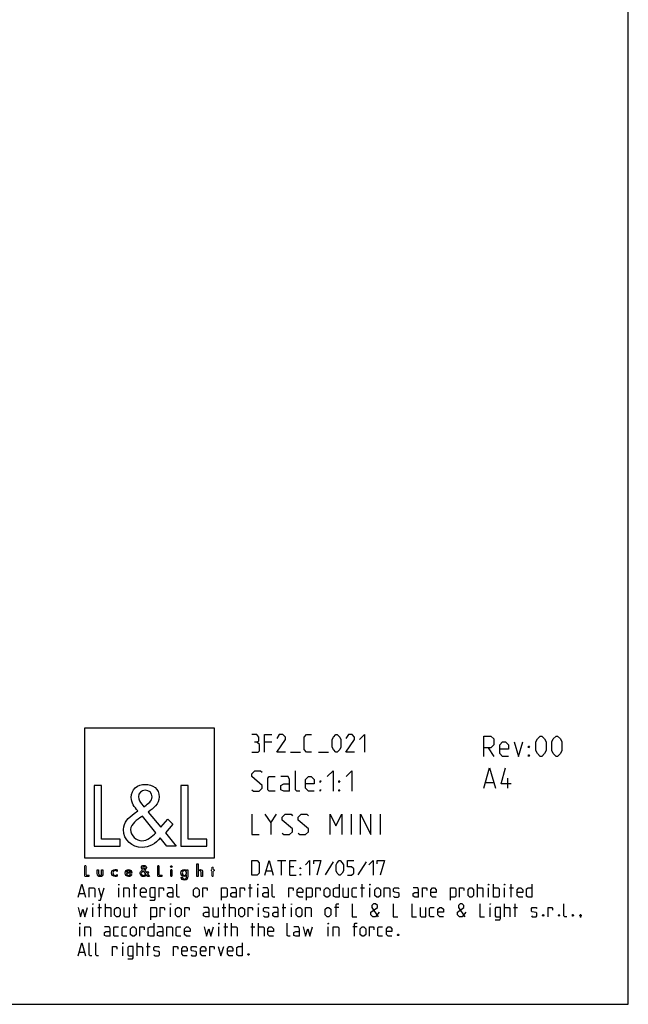
# Model space of a CAD drawing. Units: millimetres. Extents: x 0 to 210, y 0 to 297.
# Drawn here: x 105 to 210, y 0 to 170 of the extents above; entities that cross this region are included whole.
import ezdxf

# ---------------------------------------------------------------- set-up
doc = ezdxf.new("R2010")
doc.units = ezdxf.units.MM
doc.header["$LTSCALE"] = 19.36
doc.layers.get('0').update_dxf_attribs({"linetype": 'CONTINUOUS'})

# ---------------------------------------------------------------- blocks, each defined once
blk = doc.blocks.new('LOGO2_BL0', base_point=(127.4, 34.55))
at = {"color": 7, "linetype": 'CONTINUOUS'}
for p, q in [((138.61, 47.68), (116.19, 47.68)), ((116.19, 47.68), (116.19, 25.26)), ((138.61, 25.26), (138.61, 47.68)), ((119.14, 37.75), (117.84, 37.75)), ((117.84, 37.75), (117.84, 27.29)), ((119.14, 28.48), (119.14, 37.75)), ((134.08, 37.75), (132.78, 37.75)), ((132.78, 37.75), (132.78, 27.29)), ((134.08, 28.48), (134.08, 37.75)), ((117.84, 27.29), (122.32, 27.29)), ((122.32, 28.48), (119.14, 28.48)), ((122.32, 27.29), (122.32, 28.48)), ((132.78, 27.29), (137.26, 27.29)), ((137.26, 28.48), (134.08, 28.48)), ((137.26, 27.29), (137.26, 28.48)), ((116.19, 25.26), (138.61, 25.26))]:
    blk.add_line(p, q, dxfattribs=at)
at = {"color": 7, "linetype": 'CONTINUOUS', "const_width": 0.2}
for points in [[(116.19, 23.95), (116.19, 22.09)], [(116.43, 23.95), (116.19, 23.95)], [(116.43, 22.3), (116.43, 23.95)], [(129.03, 23.95), (128.8, 23.95)], [(128.8, 23.95), (128.8, 22.09)], [(129.03, 22.3), (129.03, 23.95)], [(116.19, 22.09), (116.99, 22.09)], [(116.99, 22.3), (116.43, 22.3)], [(116.99, 22.09), (116.99, 22.3)], [(128.8, 22.09), (129.59, 22.09)], [(129.59, 22.3), (129.03, 22.3)], [(129.59, 22.09), (129.59, 22.3)], [(131.27, 23.24), (131.05, 23.24)], [(131.05, 23.24), (131.05, 22.09)], [(131.05, 22.09), (131.27, 22.09)], [(131.27, 22.09), (131.27, 23.24)], [(138.16, 23.24), (138.04, 23.24)], [(138.04, 23.24), (138.04, 23.04)], [(138.04, 23.04), (138.16, 23.04)], [(138.38, 23.68), (138.16, 23.68)], [(138.16, 23.68), (138.16, 23.24)], [(138.16, 23.04), (138.16, 22.09)], [(138.16, 22.09), (138.38, 22.09)], [(138.38, 23.24), (138.38, 23.68)], [(138.6, 23.24), (138.38, 23.24)], [(138.38, 23.04), (138.6, 23.04)], [(138.38, 22.09), (138.38, 23.04)], [(138.6, 23.04), (138.6, 23.24)]]:
    blk.add_lwpolyline(points, dxfattribs=at)
at = {"color": 7, "linetype": 'CONTINUOUS'}
for points, knots in [([(130.39, 27.29), (130.39, 27.29), (132, 27.29), (132, 27.29), (132, 27.29), (130.13, 29.61), (130.13, 29.61), (130.13, 29.61), (131.4, 31.11), (131.4, 31.11), (131.4, 31.11), (130.57, 31.97), (130.57, 31.97), (130.57, 31.97), (129.35, 30.55), (129.35, 30.55), (129.35, 30.55), (127.17, 33.19), (127.17, 33.19), (128.05, 33.82), (129.07, 34.62), (129.07, 35.79), (129.07, 37.17), (127.94, 37.97), (126.66, 37.97), (125.29, 37.97), (124.25, 37.13), (124.25, 35.68), (124.25, 34.8), (124.8, 34.02), (125.4, 33.39), (125.4, 33.39), (124.75, 32.92), (124.75, 32.92), (123.75, 32.2), (122.91, 31.48), (122.91, 30.15), (122.91, 28.35), (124.37, 27.07), (126.12, 27.07), (127.35, 27.07), (128.46, 27.78), (129.25, 28.71), (129.25, 28.71), (130.39, 27.29), (130.39, 27.29)], [0, 0, 0, 0, 1, 1, 1, 2, 2, 2, 3, 3, 3, 4, 4, 4, 5, 5, 5, 6, 6, 6, 7, 7, 7, 8, 8, 8, 9, 9, 9, 10, 10, 10, 11, 11, 11, 12, 12, 12, 13, 13, 13, 14, 14, 14, 15, 15, 15, 15]), ([(126.44, 34.09), (126.44, 34.09), (126.09, 34.53), (126.09, 34.53), (125.79, 34.92), (125.47, 35.31), (125.47, 35.84), (125.47, 36.5), (126.01, 36.95), (126.63, 36.95), (127.33, 36.95), (127.85, 36.54), (127.85, 35.81), (127.85, 35.05), (127.13, 34.62), (126.6, 34.2), (126.6, 34.2), (126.44, 34.09), (126.44, 34.09)], [0, 0, 0, 0, 1, 1, 1, 2, 2, 2, 3, 3, 3, 4, 4, 4, 5, 5, 5, 6, 6, 6, 6]), ([(126.16, 32.45), (126.16, 32.45), (128.48, 29.62), (128.48, 29.62), (127.83, 28.97), (127.05, 28.23), (126.08, 28.23), (125.08, 28.23), (124.14, 29.16), (124.14, 30.16), (124.14, 31.16), (125.31, 31.87), (126.04, 32.37), (126.04, 32.37), (126.16, 32.45), (126.16, 32.45)], [0, 0, 0, 0, 1, 1, 1, 2, 2, 2, 3, 3, 3, 4, 4, 4, 5, 5, 5, 5]), ([(127.09, 22.09), (127.09, 22.09), (127.38, 22.09), (127.38, 22.09), (127.38, 22.09), (127.05, 22.5), (127.05, 22.5), (127.05, 22.5), (127.27, 22.77), (127.27, 22.77), (127.27, 22.77), (127.13, 22.92), (127.13, 22.92), (127.13, 22.92), (126.91, 22.67), (126.91, 22.67), (126.91, 22.67), (126.52, 23.14), (126.52, 23.14), (126.68, 23.25), (126.86, 23.39), (126.86, 23.6), (126.86, 23.84), (126.66, 23.99), (126.43, 23.99), (126.19, 23.99), (126, 23.84), (126, 23.58), (126, 23.42), (126.1, 23.29), (126.21, 23.17), (126.21, 23.17), (126.09, 23.09), (126.09, 23.09), (125.91, 22.96), (125.77, 22.83), (125.77, 22.6), (125.77, 22.28), (126.03, 22.05), (126.34, 22.05), (126.55, 22.05), (126.75, 22.18), (126.89, 22.34), (126.89, 22.34), (127.09, 22.09), (127.09, 22.09)], [0, 0, 0, 0, 1, 1, 1, 2, 2, 2, 3, 3, 3, 4, 4, 4, 5, 5, 5, 6, 6, 6, 7, 7, 7, 8, 8, 8, 9, 9, 9, 10, 10, 10, 11, 11, 11, 12, 12, 12, 13, 13, 13, 14, 14, 14, 15, 15, 15, 15]), ([(126.39, 23.3), (126.39, 23.3), (126.33, 23.38), (126.33, 23.38), (126.28, 23.45), (126.22, 23.51), (126.22, 23.61), (126.22, 23.73), (126.32, 23.8), (126.43, 23.8), (126.55, 23.8), (126.64, 23.73), (126.64, 23.6), (126.64, 23.47), (126.52, 23.39), (126.42, 23.32), (126.42, 23.32), (126.39, 23.3), (126.39, 23.3)], [0, 0, 0, 0, 1, 1, 1, 2, 2, 2, 3, 3, 3, 4, 4, 4, 5, 5, 5, 6, 6, 6, 6]), ([(131.16, 23.93), (131.08, 23.93), (131.01, 23.86), (131.01, 23.77), (131.01, 23.69), (131.08, 23.62), (131.16, 23.62), (131.25, 23.62), (131.32, 23.69), (131.32, 23.77), (131.32, 23.86), (131.25, 23.93), (131.16, 23.93)], [0, 0, 0, 0, 1, 1, 1, 2, 2, 2, 3, 3, 3, 4, 4, 4, 4]), ([(135.56, 24.23), (135.56, 24.23), (135.56, 22.09), (135.56, 22.09), (135.56, 22.09), (135.78, 22.09), (135.78, 22.09), (135.78, 22.09), (135.78, 22.62), (135.78, 22.62), (135.78, 22.83), (135.78, 23.08), (136.06, 23.08), (136.29, 23.08), (136.32, 22.95), (136.32, 22.75), (136.32, 22.75), (136.32, 22.09), (136.32, 22.09), (136.32, 22.09), (136.54, 22.09), (136.54, 22.09), (136.54, 22.09), (136.54, 22.78), (136.54, 22.78), (136.54, 23.06), (136.45, 23.28), (136.13, 23.28), (135.99, 23.28), (135.85, 23.21), (135.78, 23.09), (135.78, 23.09), (135.78, 23.09), (135.78, 23.09), (135.78, 23.09), (135.78, 24.23), (135.78, 24.23), (135.78, 24.23), (135.56, 24.23), (135.56, 24.23)], [0, 0, 0, 0, 1, 1, 1, 2, 2, 2, 3, 3, 3, 4, 4, 4, 5, 5, 5, 6, 6, 6, 7, 7, 7, 8, 8, 8, 9, 9, 9, 10, 10, 10, 11, 11, 11, 12, 12, 12, 13, 13, 13, 13]), ([(118.39, 23.24), (118.39, 23.24), (118.39, 22.58), (118.39, 22.58), (118.39, 22.27), (118.54, 22.05), (118.88, 22.05), (119.22, 22.05), (119.36, 22.27), (119.36, 22.58), (119.36, 22.58), (119.36, 23.24), (119.36, 23.24), (119.36, 23.24), (119.14, 23.24), (119.14, 23.24), (119.14, 23.24), (119.14, 22.61), (119.14, 22.61), (119.14, 22.42), (119.1, 22.26), (118.88, 22.26), (118.66, 22.26), (118.61, 22.42), (118.61, 22.61), (118.61, 22.61), (118.61, 23.24), (118.61, 23.24), (118.61, 23.24), (118.39, 23.24), (118.39, 23.24)], [0, 0, 0, 0, 1, 1, 1, 2, 2, 2, 3, 3, 3, 4, 4, 4, 5, 5, 5, 6, 6, 6, 7, 7, 7, 8, 8, 8, 9, 9, 9, 10, 10, 10, 10]), ([(121.79, 23.2), (121.7, 23.25), (121.59, 23.28), (121.48, 23.28), (121.13, 23.28), (120.85, 23.01), (120.85, 22.66), (120.85, 22.31), (121.13, 22.05), (121.47, 22.05), (121.59, 22.05), (121.69, 22.07), (121.79, 22.13), (121.79, 22.13), (121.79, 22.41), (121.79, 22.41), (121.7, 22.32), (121.6, 22.26), (121.47, 22.26), (121.24, 22.26), (121.07, 22.43), (121.07, 22.67), (121.07, 22.88), (121.24, 23.07), (121.46, 23.07), (121.59, 23.07), (121.7, 23.02), (121.79, 22.92), (121.79, 22.92), (121.79, 23.2), (121.79, 23.2)], [0, 0, 0, 0, 1, 1, 1, 2, 2, 2, 3, 3, 3, 4, 4, 4, 5, 5, 5, 6, 6, 6, 7, 7, 7, 8, 8, 8, 9, 9, 9, 10, 10, 10, 10]), ([(124.32, 22.63), (124.32, 22.63), (124.32, 22.66), (124.32, 22.66), (124.32, 23.01), (124.15, 23.28), (123.78, 23.28), (123.41, 23.28), (123.22, 23.01), (123.22, 22.66), (123.22, 22.32), (123.43, 22.05), (123.78, 22.05), (124.01, 22.05), (124.21, 22.17), (124.32, 22.37), (124.32, 22.37), (124.13, 22.47), (124.13, 22.47), (124.05, 22.33), (123.96, 22.25), (123.79, 22.25), (123.58, 22.25), (123.44, 22.43), (123.44, 22.63), (123.44, 22.63), (124.32, 22.63), (124.32, 22.63)], [0, 0, 0, 0, 1, 1, 1, 2, 2, 2, 3, 3, 3, 4, 4, 4, 5, 5, 5, 6, 6, 6, 7, 7, 7, 8, 8, 8, 9, 9, 9, 9]), ([(123.45, 22.8), (123.48, 22.96), (123.61, 23.09), (123.78, 23.09), (123.96, 23.09), (124.07, 22.97), (124.1, 22.8), (124.1, 22.8), (123.45, 22.8), (123.45, 22.8)], [0, 0, 0, 0, 1, 1, 1, 2, 2, 2, 3, 3, 3, 3]), ([(126.34, 23.01), (126.34, 23.01), (126.75, 22.5), (126.75, 22.5), (126.64, 22.39), (126.5, 22.26), (126.33, 22.26), (126.15, 22.26), (125.98, 22.42), (125.98, 22.6), (125.98, 22.78), (126.19, 22.9), (126.32, 22.99), (126.32, 22.99), (126.34, 23.01), (126.34, 23.01)], [0, 0, 0, 0, 1, 1, 1, 2, 2, 2, 3, 3, 3, 4, 4, 4, 5, 5, 5, 5]), ([(133.99, 23.24), (133.99, 23.24), (133.77, 23.24), (133.77, 23.24), (133.77, 23.24), (133.77, 23.05), (133.77, 23.05), (133.77, 23.05), (133.76, 23.05), (133.76, 23.05), (133.67, 23.19), (133.53, 23.28), (133.36, 23.28), (133.03, 23.28), (132.82, 22.99), (132.82, 22.67), (132.82, 22.34), (133.01, 22.05), (133.37, 22.05), (133.53, 22.05), (133.67, 22.14), (133.76, 22.27), (133.76, 22.27), (133.77, 22.27), (133.77, 22.27), (133.77, 22.27), (133.77, 22.05), (133.77, 22.05), (133.77, 21.81), (133.71, 21.63), (133.44, 21.63), (133.23, 21.63), (133.09, 21.75), (133.09, 21.95), (133.09, 21.95), (132.87, 21.95), (132.87, 21.95), (132.87, 21.63), (133.11, 21.43), (133.43, 21.43), (133.87, 21.43), (133.99, 21.72), (133.99, 22.11), (133.99, 22.11), (133.99, 23.24), (133.99, 23.24)], [0, 0, 0, 0, 1, 1, 1, 2, 2, 2, 3, 3, 3, 4, 4, 4, 5, 5, 5, 6, 6, 6, 7, 7, 7, 8, 8, 8, 9, 9, 9, 10, 10, 10, 11, 11, 11, 12, 12, 12, 13, 13, 13, 14, 14, 14, 15, 15, 15, 15]), ([(133.4, 22.25), (133.17, 22.25), (133.04, 22.45), (133.04, 22.67), (133.04, 22.88), (133.17, 23.08), (133.4, 23.08), (133.64, 23.08), (133.78, 22.89), (133.78, 22.67), (133.78, 22.44), (133.65, 22.25), (133.4, 22.25)], [0, 0, 0, 0, 1, 1, 1, 2, 2, 2, 3, 3, 3, 4, 4, 4, 4])]:
    blk.add_open_spline(points, degree=3, knots=knots, dxfattribs=at)

msp = doc.modelspace()

# ---------------------------------------------------------------- linework, layer by layer
at = {"color": 7, "linetype": 'CONTINUOUS'}
for p, q in [((210, 0), (210, 297)), ((0, 0), (210, 0))]:
    msp.add_line(p, q, dxfattribs=at)
at = {"color": 2, "linetype": 'CONTINUOUS'}
for p, q in [((148.49, 45.27), (147.21, 45.27)), ((185.81, 44.3), (186.81, 42.8)), ((151.71, 43.55), (153.42, 43.55)), ((156.56, 43.55), (158.28, 43.55)), ((185.4, 38.3), (186.73, 38.3)), ((189.23, 37.3), (189.23, 39.05)), ((148.31, 31.3), (149.31, 32.8)), ((162.23, 29.3), (162.23, 32.8)), ((167.23, 29.3), (167.23, 32.8)), ((149.47, 24.8), (150.9, 24.8)), ((150.18, 22.3), (150.18, 24.8)), ((159.11, 24.57), (157.68, 22.36)), ((164.77, 24.57), (163.34, 22.36)), ((147.56, 23.02), (148.52, 23.02)), ((152.32, 23.73), (151.61, 23.73)), ((151.61, 22.3), (152.68, 22.3)), ((124.81, 18.49), (124.81, 20.74)), ((144.74, 18.49), (144.74, 20.74)), ((164.08, 18.49), (164.08, 20.74)), ((183.96, 18.49), (183.96, 20.74)), ((186.74, 18.49), (186.74, 20.74)), ((189.8, 18.49), (189.8, 20.74)), ((115.28, 19.14), (116.13, 19.14)), ((118.6, 20.1), (119.08, 18.49)), ((122.08, 18.49), (122.08, 20.1)), ((124.55, 20.1), (125.19, 20.1)), ((144.47, 20.1), (145.12, 20.1)), ((146.08, 18.49), (146.08, 20.1)), ((163.81, 20.1), (164.46, 20.1)), ((165.42, 18.49), (165.42, 20.1)), ((185.88, 18.49), (185.88, 20.1)), ((188.67, 18.49), (188.67, 20.1)), ((189.53, 20.1), (190.17, 20.1)), ((118.76, 15.12), (118.76, 17.37)), ((119.78, 15.12), (119.78, 17.37)), ((124.87, 15.12), (124.87, 17.37)), ((140.19, 15.12), (140.19, 17.37)), ((141.21, 15.12), (141.21, 17.37)), ((150.53, 15.12), (150.53, 17.37)), ((188.62, 15.12), (188.62, 17.37)), ((190.49, 15.12), (190.49, 17.37)), ((117.63, 15.12), (117.63, 16.72)), ((118.49, 16.72), (119.13, 16.72)), ((124.6, 16.72), (125.24, 16.72)), ((131.03, 15.12), (131.03, 16.72)), ((139.92, 16.72), (140.56, 16.72)), ((146.19, 15.12), (146.19, 16.72)), ((150.26, 16.72), (150.9, 16.72)), ((151.87, 15.12), (151.87, 16.72)), ((160.06, 16.72), (159.31, 16.72)), ((186.15, 15.12), (186.15, 16.72)), ((190.22, 16.72), (190.87, 16.72)), ((140.51, 11.74), (140.51, 13.99)), ((141.53, 11.74), (141.53, 13.99)), ((145.17, 11.74), (145.17, 13.99)), ((146.19, 11.74), (146.19, 13.99)), ((115.38, 11.74), (115.38, 13.35)), ((139.38, 11.74), (139.38, 13.35)), ((140.24, 13.35), (140.88, 13.35)), ((144.9, 13.35), (145.55, 13.35)), ((158.24, 11.74), (158.24, 13.35)), ((163.22, 13.35), (162.47, 13.35)), ((125.24, 8.37), (125.24, 10.62)), ((127.12, 8.37), (127.12, 10.62)), ((115.28, 9.01), (116.13, 9.01)), ((122.78, 8.37), (122.78, 9.97)), ((126.85, 9.97), (127.49, 9.97))]:
    msp.add_line(p, q, dxfattribs=at)
for points in [[(145.92, 45.27), (146.28, 45.48), (146.28, 46.13), (145.92, 46.55), (145.06, 46.55)], [(147.21, 43.55), (147.21, 46.55), (148.49, 46.55)], [(150.85, 43.55), (149.35, 43.55), (150.85, 45.7), (150.85, 46.13), (150.42, 46.55), (149.78, 46.55), (149.35, 45.91)], [(155.35, 43.55), (154.49, 43.55), (154.06, 43.98), (154.06, 46.13), (154.49, 46.55), (155.35, 46.55)], [(158.92, 44.41), (158.92, 45.7), (159.13, 46.13), (159.56, 46.55), (159.78, 46.55), (160.21, 46.13), (160.42, 45.7), (160.42, 44.41), (160.21, 43.98), (159.78, 43.55), (159.56, 43.55), (159.13, 43.98), (158.92, 44.41)], [(162.78, 43.55), (161.28, 43.55), (162.78, 45.7), (162.78, 46.13), (162.35, 46.55), (161.71, 46.55), (161.28, 45.91)], [(163.63, 45.7), (164.49, 46.55), (164.49, 43.55)], [(185.06, 42.8), (185.06, 46.3), (186.31, 46.3), (186.81, 45.8), (186.81, 44.8), (186.31, 44.3), (185.06, 44.3)], [(194.06, 43.8), (194.06, 45.3), (194.31, 45.8), (194.81, 46.3), (195.06, 46.3), (195.56, 45.8), (195.81, 45.3), (195.81, 43.8), (195.56, 43.3), (195.06, 42.8), (194.81, 42.8), (194.31, 43.3), (194.06, 43.8)], [(196.81, 43.8), (196.81, 45.3), (197.06, 45.8), (197.56, 46.3), (197.81, 46.3), (198.31, 45.8), (198.56, 45.3), (198.56, 43.8), (198.31, 43.3), (197.81, 42.8), (197.56, 42.8), (197.06, 43.3), (196.81, 43.8)], [(145.06, 43.55), (146.13, 43.55), (146.35, 43.77), (146.35, 44.84), (145.92, 45.27), (145.49, 45.27)], [(189.31, 42.8), (188.31, 42.8), (187.81, 43.3), (187.81, 44.8), (188.31, 45.3), (188.81, 45.3), (189.31, 44.8), (189.31, 44.05), (187.81, 44.05)], [(190.31, 45.3), (191.06, 42.8), (191.81, 45.3)], [(192.81, 44.3), (192.81, 44.55), (192.98, 44.55), (192.81, 44.3)], [(192.81, 42.8), (192.81, 43.05), (192.98, 43.05), (192.81, 42.8)], [(185.06, 37.3), (186.06, 40.8), (187.06, 37.3)], [(189.81, 38.05), (188.06, 38.05), (188.81, 40.8)], [(145.06, 37.05), (145.31, 36.8), (146.31, 36.8), (146.81, 37.3), (146.81, 37.8), (145.06, 39.3), (145.06, 39.8), (145.56, 40.3), (146.56, 40.3), (146.81, 40.05)], [(149.06, 36.8), (148.06, 36.8), (147.81, 37.05), (147.81, 39.05), (148.06, 39.3), (149.06, 39.3)], [(151.56, 36.8), (151.56, 38.8), (151.31, 39.3), (150.06, 39.3)], [(153.31, 36.8), (152.81, 36.8), (152.56, 37.05), (152.56, 40.3)], [(155.81, 36.8), (154.81, 36.8), (154.31, 37.3), (154.31, 38.8), (154.81, 39.3), (155.31, 39.3), (155.81, 38.8), (155.81, 38.05), (154.31, 38.05)], [(158.06, 39.3), (159.06, 40.3), (159.06, 36.8)], [(161.31, 39.3), (162.31, 40.3), (162.31, 36.8)], [(151.56, 36.8), (150.56, 36.8), (150.06, 37.05), (150.06, 37.8), (150.56, 38.05), (151.56, 38.05)], [(156.81, 38.3), (156.81, 38.55), (156.98, 38.55), (156.81, 38.3)], [(160.06, 38.3), (160.06, 38.55), (160.23, 38.55), (160.06, 38.3)], [(156.81, 36.8), (156.81, 37.05), (156.98, 37.05), (156.81, 36.8)], [(160.06, 36.8), (160.06, 37.05), (160.23, 37.05), (160.06, 36.8)], [(145.06, 32.8), (145.06, 29.3), (146.31, 29.3)], [(147.31, 32.8), (148.31, 31.3), (148.31, 29.3)], [(150.31, 29.55), (150.56, 29.3), (151.56, 29.3), (152.06, 29.8), (152.06, 30.3), (150.31, 31.8), (150.31, 32.3), (150.81, 32.8), (151.81, 32.8), (152.06, 32.55)], [(153.06, 29.55), (153.31, 29.3), (154.31, 29.3), (154.81, 29.8), (154.81, 30.3), (153.06, 31.8), (153.06, 32.3), (153.56, 32.8), (154.56, 32.8), (154.81, 32.55)], [(158.56, 29.3), (158.56, 32.8), (159.56, 30.8), (160.56, 32.8), (160.56, 29.3)], [(163.81, 29.3), (163.81, 32.8), (165.56, 29.3), (165.56, 32.8)], [(145.06, 22.3), (145.06, 24.8), (145.96, 24.8), (146.31, 24.45), (146.31, 22.66), (145.96, 22.3), (145.06, 22.3)], [(147.32, 22.3), (148.04, 24.8), (148.75, 22.3)], [(151.61, 22.3), (151.61, 24.8), (152.68, 24.8)], [(154.29, 24.09), (155, 24.8), (155, 22.3)], [(155.72, 24.27), (155.72, 24.8), (156.97, 24.8), (156.25, 22.3)], [(159.59, 23.02), (159.59, 24.09), (159.77, 24.45), (160.12, 24.8), (160.3, 24.8), (160.66, 24.45), (160.84, 24.09), (160.84, 23.02), (160.66, 22.66), (160.3, 22.3), (160.12, 22.3), (159.77, 22.66), (159.59, 23.02)], [(161.55, 22.3), (162.27, 22.3), (162.62, 22.66), (162.62, 23.38), (162.27, 23.73), (161.55, 23.73), (161.55, 24.8), (162.62, 24.8)], [(165.24, 24.09), (165.96, 24.8), (165.96, 22.3)], [(166.67, 24.27), (166.67, 24.8), (167.92, 24.8), (167.21, 22.3)], [(153.4, 23.38), (153.4, 23.55), (153.52, 23.55), (153.4, 23.38)], [(153.4, 22.3), (153.4, 22.48), (153.52, 22.48), (153.4, 22.3)], [(115.06, 18.49), (115.71, 20.74), (116.35, 18.49)], [(122.08, 20.58), (122.08, 20.74), (122.13, 20.74), (122.08, 20.58)], [(132.58, 18.49), (132.26, 18.49), (132.1, 18.65), (132.1, 20.74)], [(146.08, 20.58), (146.08, 20.74), (146.13, 20.74), (146.08, 20.58)], [(149.03, 18.49), (148.71, 18.49), (148.55, 18.65), (148.55, 20.74)], [(160.12, 20.74), (160.12, 18.49), (159.47, 18.49), (159.15, 18.65), (159.15, 19.94), (159.47, 20.1), (160.12, 20.1)], [(165.42, 20.58), (165.42, 20.74), (165.47, 20.74), (165.42, 20.58)], [(185.88, 20.58), (185.88, 20.74), (185.94, 20.74), (185.88, 20.58)], [(188.67, 20.58), (188.67, 20.74), (188.72, 20.74), (188.67, 20.58)], [(193.38, 20.74), (193.38, 18.49), (192.74, 18.49), (192.42, 18.65), (192.42, 19.94), (192.74, 20.1), (193.38, 20.1)], [(116.99, 18.49), (116.99, 20.1), (117.79, 20.1), (117.96, 19.94), (117.96, 18.49)], [(118.6, 17.96), (118.92, 17.96), (119.56, 20.1)], [(122.94, 18.49), (122.94, 20.1), (123.74, 20.1), (123.9, 19.94), (123.9, 18.49)], [(126.79, 18.49), (126.15, 18.49), (125.83, 18.81), (125.83, 19.78), (126.15, 20.1), (126.47, 20.1), (126.79, 19.78), (126.79, 19.3), (125.83, 19.3)], [(127.44, 17.96), (128.24, 17.96), (128.4, 18.17), (128.4, 20.1), (127.6, 20.1), (127.44, 19.94), (127.44, 18.65), (127.6, 18.49), (128.4, 18.49)], [(129.05, 18.49), (129.05, 20.1), (129.69, 20.1), (129.8, 19.94), (129.8, 19.62)], [(131.46, 18.49), (131.46, 19.78), (131.3, 20.1), (130.49, 20.1)], [(131.46, 18.49), (130.81, 18.49), (130.49, 18.65), (130.49, 19.14), (130.81, 19.3), (131.46, 19.3)], [(134.99, 18.81), (134.99, 19.78), (135.31, 20.1), (135.63, 20.1), (135.96, 19.78), (135.96, 18.81), (135.63, 18.49), (135.31, 18.49), (134.99, 18.81)], [(136.6, 18.49), (136.6, 20.1), (137.24, 20.1), (137.35, 19.94), (137.35, 19.62)], [(139.81, 17.96), (139.81, 20.1), (140.62, 20.1), (140.78, 19.94), (140.78, 18.65), (140.62, 18.49), (139.81, 18.49)], [(142.38, 18.49), (142.38, 19.78), (142.22, 20.1), (141.42, 20.1)], [(142.38, 18.49), (141.74, 18.49), (141.42, 18.65), (141.42, 19.14), (141.74, 19.3), (142.38, 19.3)], [(143.03, 18.49), (143.03, 20.1), (143.67, 20.1), (143.78, 19.94), (143.78, 19.62)], [(147.9, 18.49), (147.9, 19.78), (147.74, 20.1), (146.94, 20.1)], [(147.9, 18.49), (147.26, 18.49), (146.94, 18.65), (146.94, 19.14), (147.26, 19.3), (147.9, 19.3)], [(151.44, 18.49), (151.44, 20.1), (152.08, 20.1), (152.19, 19.94), (152.19, 19.62)], [(153.85, 18.49), (153.21, 18.49), (152.88, 18.81), (152.88, 19.78), (153.21, 20.1), (153.53, 20.1), (153.85, 19.78), (153.85, 19.3), (152.88, 19.3)], [(154.49, 17.96), (154.49, 20.1), (155.3, 20.1), (155.46, 19.94), (155.46, 18.65), (155.3, 18.49), (154.49, 18.49)], [(156.1, 18.49), (156.1, 20.1), (156.74, 20.1), (156.85, 19.94), (156.85, 19.62)], [(157.55, 18.81), (157.55, 19.78), (157.87, 20.1), (158.19, 20.1), (158.51, 19.78), (158.51, 18.81), (158.19, 18.49), (157.87, 18.49), (157.55, 18.81)], [(160.76, 20.1), (160.76, 18.65), (160.92, 18.49), (161.72, 18.49), (161.72, 20.1)], [(163.17, 18.49), (162.53, 18.49), (162.37, 18.65), (162.37, 19.94), (162.53, 20.1), (163.17, 20.1)], [(166.28, 18.81), (166.28, 19.78), (166.6, 20.1), (166.92, 20.1), (167.24, 19.78), (167.24, 18.81), (166.92, 18.49), (166.6, 18.49), (166.28, 18.81)], [(167.88, 18.49), (167.88, 20.1), (168.69, 20.1), (168.85, 19.94), (168.85, 18.49)], [(169.49, 18.65), (169.65, 18.49), (170.3, 18.49), (170.46, 18.65), (170.46, 19.14), (170.3, 19.24), (169.65, 19.35), (169.49, 19.46), (169.49, 19.94), (169.65, 20.1), (170.3, 20.1), (170.46, 19.94)], [(173.83, 18.49), (173.83, 19.78), (173.67, 20.1), (172.87, 20.1)], [(173.83, 18.49), (173.19, 18.49), (172.87, 18.65), (172.87, 19.14), (173.19, 19.3), (173.83, 19.3)], [(174.47, 18.49), (174.47, 20.1), (175.12, 20.1), (175.22, 19.94), (175.22, 19.62)], [(176.88, 18.49), (176.24, 18.49), (175.92, 18.81), (175.92, 19.78), (176.24, 20.1), (176.56, 20.1), (176.88, 19.78), (176.88, 19.3), (175.92, 19.3)], [(179.3, 17.96), (179.3, 20.1), (180.1, 20.1), (180.26, 19.94), (180.26, 18.65), (180.1, 18.49), (179.3, 18.49)], [(180.9, 18.49), (180.9, 20.1), (181.55, 20.1), (181.65, 19.94), (181.65, 19.62)], [(182.35, 18.81), (182.35, 19.78), (182.67, 20.1), (182.99, 20.1), (183.31, 19.78), (183.31, 18.81), (182.99, 18.49), (182.67, 18.49), (182.35, 18.81)], [(183.96, 20.1), (184.76, 20.1), (184.92, 19.94), (184.92, 18.49)], [(186.74, 20.1), (187.55, 20.1), (187.71, 19.94), (187.71, 18.65), (187.55, 18.49), (186.74, 18.49)], [(191.78, 18.49), (191.13, 18.49), (190.81, 18.81), (190.81, 19.78), (191.13, 20.1), (191.46, 20.1), (191.78, 19.78), (191.78, 19.3), (190.81, 19.3)], [(117.63, 17.21), (117.63, 17.37), (117.69, 17.37), (117.63, 17.21)], [(131.03, 17.21), (131.03, 17.37), (131.08, 17.37), (131.03, 17.21)], [(146.19, 17.21), (146.19, 17.37), (146.24, 17.37), (146.19, 17.21)], [(151.87, 17.21), (151.87, 17.37), (151.92, 17.37), (151.87, 17.21)], [(159.58, 15.12), (159.58, 17.21), (159.74, 17.37), (160.06, 17.37)], [(162.37, 17.37), (162.37, 15.12), (163.17, 15.12)], [(167.03, 15.92), (166.38, 15.12), (165.9, 15.12), (165.58, 15.44), (165.58, 15.92), (166.71, 16.72), (166.71, 17.05), (166.38, 17.37), (166.06, 17.37), (165.74, 17.05), (165.74, 16.72), (166.87, 15.12)], [(169.44, 17.37), (169.44, 15.12), (170.24, 15.12)], [(172.65, 17.37), (172.65, 15.12), (173.46, 15.12)], [(181.97, 15.92), (181.33, 15.12), (180.85, 15.12), (180.53, 15.44), (180.53, 15.92), (181.65, 16.72), (181.65, 17.05), (181.33, 17.37), (181.01, 17.37), (180.69, 17.05), (180.69, 16.72), (181.81, 15.12)], [(184.38, 17.37), (184.38, 15.12), (185.19, 15.12)], [(186.15, 17.21), (186.15, 17.37), (186.21, 17.37), (186.15, 17.21)], [(199.38, 15.12), (199.06, 15.12), (198.9, 15.28), (198.9, 17.37)], [(115.06, 16.72), (115.49, 15.12), (115.87, 16.4), (116.24, 15.12), (116.67, 16.72)], [(119.78, 16.72), (120.58, 16.72), (120.74, 16.56), (120.74, 15.12)], [(121.38, 15.44), (121.38, 16.4), (121.71, 16.72), (122.03, 16.72), (122.35, 16.4), (122.35, 15.44), (122.03, 15.12), (121.71, 15.12), (121.38, 15.44)], [(122.99, 16.72), (122.99, 15.28), (123.15, 15.12), (123.96, 15.12), (123.96, 16.72)], [(127.65, 14.58), (127.65, 16.72), (128.46, 16.72), (128.62, 16.56), (128.62, 15.28), (128.46, 15.12), (127.65, 15.12)], [(129.26, 15.12), (129.26, 16.72), (129.9, 16.72), (130.01, 16.56), (130.01, 16.24)], [(131.88, 15.44), (131.88, 16.4), (132.21, 16.72), (132.53, 16.72), (132.85, 16.4), (132.85, 15.44), (132.53, 15.12), (132.21, 15.12), (131.88, 15.44)], [(133.49, 15.12), (133.49, 16.72), (134.13, 16.72), (134.24, 16.56), (134.24, 16.24)], [(137.67, 15.12), (137.67, 16.4), (137.51, 16.72), (136.71, 16.72)], [(137.67, 15.12), (137.03, 15.12), (136.71, 15.28), (136.71, 15.76), (137.03, 15.92), (137.67, 15.92)], [(138.31, 16.72), (138.31, 15.28), (138.47, 15.12), (139.28, 15.12), (139.28, 16.72)], [(141.21, 16.72), (142.01, 16.72), (142.17, 16.56), (142.17, 15.12)], [(142.81, 15.44), (142.81, 16.4), (143.13, 16.72), (143.46, 16.72), (143.78, 16.4), (143.78, 15.44), (143.46, 15.12), (143.13, 15.12), (142.81, 15.44)], [(144.42, 15.12), (144.42, 16.72), (145.06, 16.72), (145.17, 16.56), (145.17, 16.24)], [(147.05, 15.28), (147.21, 15.12), (147.85, 15.12), (148.01, 15.28), (148.01, 15.76), (147.85, 15.87), (147.21, 15.97), (147.05, 16.08), (147.05, 16.56), (147.21, 16.72), (147.85, 16.72), (148.01, 16.56)], [(149.62, 15.12), (149.62, 16.4), (149.46, 16.72), (148.65, 16.72)], [(149.62, 15.12), (148.97, 15.12), (148.65, 15.28), (148.65, 15.76), (148.97, 15.92), (149.62, 15.92)], [(152.72, 15.44), (152.72, 16.4), (153.04, 16.72), (153.37, 16.72), (153.69, 16.4), (153.69, 15.44), (153.37, 15.12), (153.04, 15.12), (152.72, 15.44)], [(154.33, 15.12), (154.33, 16.72), (155.13, 16.72), (155.3, 16.56), (155.3, 15.12)], [(157.71, 15.44), (157.71, 16.4), (158.03, 16.72), (158.35, 16.72), (158.67, 16.4), (158.67, 15.44), (158.35, 15.12), (158.03, 15.12), (157.71, 15.44)], [(174.1, 16.72), (174.1, 15.28), (174.26, 15.12), (175.06, 15.12), (175.06, 16.72)], [(176.51, 15.12), (175.87, 15.12), (175.71, 15.28), (175.71, 16.56), (175.87, 16.72), (176.51, 16.72)], [(178.12, 15.12), (177.47, 15.12), (177.15, 15.44), (177.15, 16.4), (177.47, 16.72), (177.79, 16.72), (178.12, 16.4), (178.12, 15.92), (177.15, 15.92)], [(187.01, 14.58), (187.81, 14.58), (187.97, 14.8), (187.97, 16.72), (187.17, 16.72), (187.01, 16.56), (187.01, 15.28), (187.17, 15.12), (187.97, 15.12)], [(188.62, 16.72), (189.42, 16.72), (189.58, 16.56), (189.58, 15.12)], [(193.28, 15.28), (193.44, 15.12), (194.08, 15.12), (194.24, 15.28), (194.24, 15.76), (194.08, 15.87), (193.44, 15.97), (193.28, 16.08), (193.28, 16.56), (193.44, 16.72), (194.08, 16.72), (194.24, 16.56)], [(195.37, 15.49), (195.42, 15.39), (195.42, 15.33), (195.37, 15.22), (195.26, 15.22), (195.21, 15.33), (195.21, 15.39), (195.26, 15.49), (195.37, 15.49)], [(196.17, 15.12), (196.17, 16.72), (196.81, 16.72), (196.92, 16.56), (196.92, 16.24)], [(198.1, 15.49), (198.15, 15.39), (198.15, 15.33), (198.1, 15.22), (197.99, 15.22), (197.94, 15.33), (197.94, 15.39), (197.99, 15.49), (198.1, 15.49)], [(200.51, 15.49), (200.56, 15.39), (200.56, 15.33), (200.51, 15.22), (200.4, 15.22), (200.35, 15.33), (200.35, 15.39), (200.4, 15.49), (200.51, 15.49)], [(201.79, 15.49), (201.85, 15.39), (201.85, 15.33), (201.74, 15.22), (201.69, 15.22), (201.63, 15.28), (201.63, 15.33), (201.69, 15.44), (201.74, 15.49), (201.79, 15.49)], [(201.85, 15.33), (201.79, 15.17), (201.69, 14.96)], [(115.38, 13.83), (115.38, 13.99), (115.44, 13.99), (115.38, 13.83)], [(128.13, 13.99), (128.13, 11.74), (127.49, 11.74), (127.17, 11.9), (127.17, 13.19), (127.49, 13.35), (128.13, 13.35)], [(139.38, 13.83), (139.38, 13.99), (139.44, 13.99), (139.38, 13.83)], [(151.65, 11.74), (151.33, 11.74), (151.17, 11.9), (151.17, 13.99)], [(158.24, 13.83), (158.24, 13.99), (158.29, 13.99), (158.24, 13.83)], [(162.74, 11.74), (162.74, 13.83), (162.9, 13.99), (163.22, 13.99)], [(116.24, 11.74), (116.24, 13.35), (117.05, 13.35), (117.21, 13.19), (117.21, 11.74)], [(120.58, 11.74), (120.58, 13.03), (120.42, 13.35), (119.62, 13.35)], [(120.58, 11.74), (119.94, 11.74), (119.62, 11.9), (119.62, 12.39), (119.94, 12.55), (120.58, 12.55)], [(122.03, 11.74), (121.38, 11.74), (121.22, 11.9), (121.22, 13.19), (121.38, 13.35), (122.03, 13.35)], [(123.47, 11.74), (122.83, 11.74), (122.67, 11.9), (122.67, 13.19), (122.83, 13.35), (123.47, 13.35)], [(124.12, 12.06), (124.12, 13.03), (124.44, 13.35), (124.76, 13.35), (125.08, 13.03), (125.08, 12.06), (124.76, 11.74), (124.44, 11.74), (124.12, 12.06)], [(125.72, 11.74), (125.72, 13.35), (126.37, 13.35), (126.47, 13.19), (126.47, 12.87)], [(129.74, 11.74), (129.74, 13.03), (129.58, 13.35), (128.78, 13.35)], [(129.74, 11.74), (129.1, 11.74), (128.78, 11.9), (128.78, 12.39), (129.1, 12.55), (129.74, 12.55)], [(130.38, 11.74), (130.38, 13.35), (131.19, 13.35), (131.35, 13.19), (131.35, 11.74)], [(132.8, 11.74), (132.15, 11.74), (131.99, 11.9), (131.99, 13.19), (132.15, 13.35), (132.8, 13.35)], [(134.4, 11.74), (133.76, 11.74), (133.44, 12.06), (133.44, 13.03), (133.76, 13.35), (134.08, 13.35), (134.4, 13.03), (134.4, 12.55), (133.44, 12.55)], [(136.81, 13.35), (137.24, 11.74), (137.62, 13.03), (137.99, 11.74), (138.42, 13.35)], [(141.53, 13.35), (142.33, 13.35), (142.49, 13.19), (142.49, 11.74)], [(146.19, 13.35), (146.99, 13.35), (147.15, 13.19), (147.15, 11.74)], [(148.76, 11.74), (148.12, 11.74), (147.8, 12.06), (147.8, 13.03), (148.12, 13.35), (148.44, 13.35), (148.76, 13.03), (148.76, 12.55), (147.8, 12.55)], [(153.26, 11.74), (153.26, 13.03), (153.1, 13.35), (152.29, 13.35)], [(153.26, 11.74), (152.62, 11.74), (152.29, 11.9), (152.29, 12.39), (152.62, 12.55), (153.26, 12.55)], [(153.9, 13.35), (154.33, 11.74), (154.71, 13.03), (155.08, 11.74), (155.51, 13.35)], [(159.1, 11.74), (159.1, 13.35), (159.9, 13.35), (160.06, 13.19), (160.06, 11.74)], [(163.76, 12.06), (163.76, 13.03), (164.08, 13.35), (164.4, 13.35), (164.72, 13.03), (164.72, 12.06), (164.4, 11.74), (164.08, 11.74), (163.76, 12.06)], [(165.37, 11.74), (165.37, 13.35), (166.01, 13.35), (166.12, 13.19), (166.12, 12.87)], [(167.62, 11.74), (166.97, 11.74), (166.81, 11.9), (166.81, 13.19), (166.97, 13.35), (167.62, 13.35)], [(169.22, 11.74), (168.58, 11.74), (168.26, 12.06), (168.26, 13.03), (168.58, 13.35), (168.9, 13.35), (169.22, 13.03), (169.22, 12.55), (168.26, 12.55)], [(170.35, 12.12), (170.4, 12.01), (170.4, 11.96), (170.35, 11.85), (170.24, 11.85), (170.19, 11.96), (170.19, 12.01), (170.24, 12.12), (170.35, 12.12)], [(115.06, 8.37), (115.71, 10.62), (116.35, 8.37)], [(117.47, 8.37), (117.15, 8.37), (116.99, 8.53), (116.99, 10.62)], [(118.6, 8.37), (118.28, 8.37), (118.12, 8.53), (118.12, 10.62)], [(122.78, 10.46), (122.78, 10.62), (122.83, 10.62), (122.78, 10.46)], [(143.4, 10.62), (143.4, 8.37), (142.76, 8.37), (142.44, 8.53), (142.44, 9.81), (142.76, 9.97), (143.4, 9.97)], [(121.01, 8.37), (121.01, 9.97), (121.65, 9.97), (121.76, 9.81), (121.76, 9.49)], [(123.63, 7.83), (124.44, 7.83), (124.6, 8.05), (124.6, 9.97), (123.8, 9.97), (123.63, 9.81), (123.63, 8.53), (123.8, 8.37), (124.6, 8.37)], [(125.24, 9.97), (126.04, 9.97), (126.21, 9.81), (126.21, 8.37)], [(128.13, 8.53), (128.29, 8.37), (128.94, 8.37), (129.1, 8.53), (129.1, 9.01), (128.94, 9.12), (128.29, 9.22), (128.13, 9.33), (128.13, 9.81), (128.29, 9.97), (128.94, 9.97), (129.1, 9.81)], [(131.51, 8.37), (131.51, 9.97), (132.15, 9.97), (132.26, 9.81), (132.26, 9.49)], [(133.92, 8.37), (133.28, 8.37), (132.96, 8.69), (132.96, 9.65), (133.28, 9.97), (133.6, 9.97), (133.92, 9.65), (133.92, 9.17), (132.96, 9.17)], [(134.56, 8.53), (134.72, 8.37), (135.37, 8.37), (135.53, 8.53), (135.53, 9.01), (135.37, 9.12), (134.72, 9.22), (134.56, 9.33), (134.56, 9.81), (134.72, 9.97), (135.37, 9.97), (135.53, 9.81)], [(137.13, 8.37), (136.49, 8.37), (136.17, 8.69), (136.17, 9.65), (136.49, 9.97), (136.81, 9.97), (137.13, 9.65), (137.13, 9.17), (136.17, 9.17)], [(137.78, 8.37), (137.78, 9.97), (138.42, 9.97), (138.53, 9.81), (138.53, 9.49)], [(139.22, 9.97), (139.71, 8.37), (140.19, 9.97)], [(141.79, 8.37), (141.15, 8.37), (140.83, 8.69), (140.83, 9.65), (141.15, 9.97), (141.47, 9.97), (141.79, 9.65), (141.79, 9.17), (140.83, 9.17)], [(144.53, 8.74), (144.58, 8.64), (144.58, 8.58), (144.53, 8.47), (144.42, 8.47), (144.37, 8.58), (144.37, 8.64), (144.42, 8.74), (144.53, 8.74)]]:
    msp.add_lwpolyline(points, dxfattribs=at)

# ---------------------------------------------------------------- block references
msp.add_blockref('LOGO2_BL0', (127.4, 34.55), dxfattribs=at)

doc.saveas('drawing.dxf')
